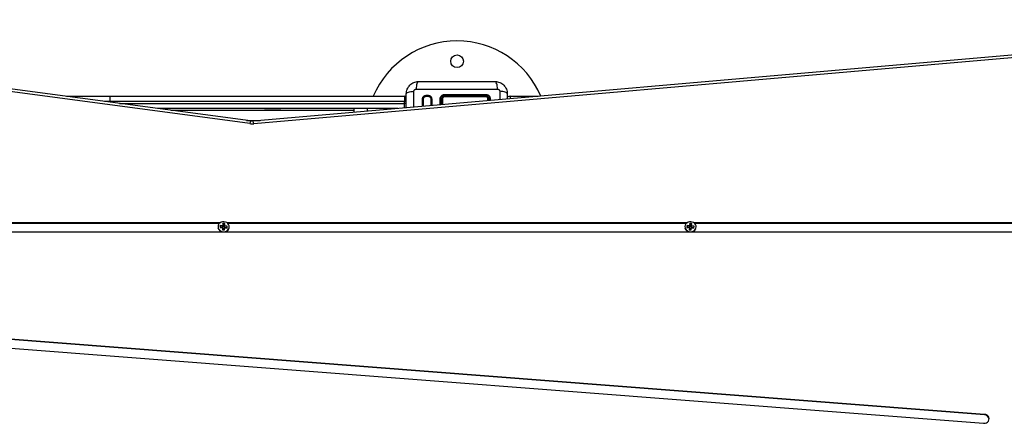
# Model space of a CAD drawing. Units: millimetres. Extents: x 1.2 to 15.1, y -0.6 to 13.7.
# Drawn here: x 6 to 6.9, y 4.1 to 4.5 of the extents above; entities that cross this region are included whole.
import ezdxf

# ---------------------------------------------------------------- set-up
doc = ezdxf.new("R2010")
doc.units = ezdxf.units.MM

# ---------------------------------------------------------------- blocks, each defined once
blk = doc.blocks.new('s004')
at = {"linetype": 'Continuous', "lineweight": 25}
for p, q in [((7.77847, 7.45766), (7.0339, 7.55728)), ((7.77914, 7.46028), (7.03457, 7.5599)), ((8.93069, 7.55993), (7.78175, 7.46021)), ((8.93113, 7.55728), (7.78218, 7.45757)), ((8.02457, 7.48949), (8.0246, 7.48129)), ((7.59765, 7.48456), (7.60799, 7.48456)), ((7.60799, 7.48456), (7.64074, 7.48456)), ((7.64074, 7.47956), (7.63502, 7.47956)), ((7.64074, 7.47956), (7.64074, 7.48456)), ((7.64074, 7.48456), (7.93077, 7.48456)), ((7.93077, 7.47956), (7.64074, 7.47956)), ((7.64074, 7.47956), (7.64074, 7.47879)), ((7.93077, 7.48456), (7.93077, 7.47956)), ((7.93077, 7.47756), (7.93077, 7.47956)), ((7.93252, 7.47956), (7.93077, 7.47956)), ((7.94853, 7.47469), (7.94853, 7.48204)), ((7.94951, 7.47477), (7.94951, 7.48208)), ((7.95199, 7.48457), (7.95405, 7.48457)), ((7.95204, 7.48555), (7.95409, 7.48555)), ((7.95599, 7.48364), (7.95616, 7.48343)), ((7.95658, 7.48197), (7.95652, 7.47855)), ((7.95756, 7.48198), (7.95751, 7.47858)), ((7.95755, 7.48193), (7.95754, 7.48208)), ((7.96591, 7.4762), (7.96591, 7.48227)), ((7.96702, 7.48206), (7.96702, 7.47629)), ((7.96732, 7.47632), (7.96732, 7.48206)), ((8.01291, 7.48028), (8.01291, 7.48226)), ((8.01372, 7.48206), (8.01372, 7.48035)), ((8.01402, 7.48037), (8.01402, 7.48206)), ((8.01522, 7.48226), (8.01522, 7.48048)), ((8.03202, 7.48706), (8.03202, 7.48193)), ((8.03502, 7.48456), (8.06226, 7.48456)), ((8.03502, 7.48219), (8.03502, 7.48456)), ((7.64996, 7.47756), (7.93077, 7.47756)), ((7.92399, 7.47256), (7.68733, 7.47256)), ((7.70041, 7.47081), (7.88077, 7.47081)), ((7.79277, 7.47121), (7.79277, 7.47081)), ((7.79277, 7.47121), (7.80877, 7.47121)), ((7.80877, 7.47081), (7.80877, 7.47121)), ((7.88077, 7.47256), (7.88077, 7.46881)), ((7.89391, 7.47256), (7.89391, 7.46995)), ((7.91175, 7.47256), (7.91175, 7.4715)), ((7.93077, 7.47315), (7.93077, 7.47756)), ((7.93252, 7.47756), (7.93077, 7.47756)), ((7.95652, 7.47855), (7.9566, 7.47539)), ((7.95751, 7.47858), (7.95756, 7.47547)), ((7.77514, 7.46081), (7.7886, 7.46081)), ((7.74894, 7.3599), (7.29609, 7.3599)), ((7.74838, 7.35943), (7.29665, 7.35943)), ((7.74909, 7.35726), (7.74896, 7.3555)), ((7.74896, 7.3555), (7.7512, 7.35537)), ((7.75133, 7.35714), (7.74909, 7.35726)), ((7.74959, 7.35583), (7.74909, 7.35726)), ((7.74959, 7.35583), (7.74956, 7.35546)), ((7.75183, 7.3557), (7.74959, 7.35583)), ((7.7512, 7.35537), (7.75119, 7.35515)), ((7.75119, 7.35515), (7.75144, 7.35514)), ((7.75177, 7.35488), (7.7512, 7.35537)), ((7.75144, 7.35514), (7.75129, 7.35315)), ((7.75135, 7.35736), (7.75133, 7.35714)), ((7.75183, 7.3557), (7.75133, 7.35714)), ((7.7516, 7.35734), (7.75135, 7.35736)), ((7.75185, 7.35592), (7.75135, 7.35736)), ((7.75201, 7.35464), (7.75144, 7.35514)), ((7.75174, 7.35933), (7.7516, 7.35734)), ((7.7521, 7.3559), (7.7516, 7.35734)), ((7.75374, 7.35921), (7.75174, 7.35933)), ((7.75224, 7.35789), (7.75174, 7.35933)), ((7.75177, 7.35488), (7.75177, 7.35485)), ((7.75185, 7.35592), (7.75183, 7.3557)), ((7.7521, 7.3559), (7.75185, 7.35592)), ((7.75201, 7.35464), (7.7519, 7.35312)), ((7.75224, 7.35789), (7.7521, 7.3559)), ((7.75317, 7.35784), (7.75224, 7.35789)), ((7.75282, 7.35306), (7.75293, 7.35459)), ((7.75293, 7.35459), (7.75343, 7.35502)), ((7.75302, 7.35585), (7.75317, 7.35784)), ((7.75302, 7.35585), (7.75359, 7.35723)), ((7.75327, 7.35584), (7.75302, 7.35585)), ((7.75317, 7.35784), (7.75374, 7.35921)), ((7.75326, 7.35562), (7.75383, 7.35699)), ((7.75326, 7.35562), (7.75327, 7.35584)), ((7.7555, 7.35549), (7.75326, 7.35562)), ((7.75327, 7.35584), (7.75384, 7.35721)), ((7.75329, 7.35304), (7.75343, 7.35502)), ((7.75343, 7.35502), (7.75368, 7.35501)), ((7.75346, 7.35502), (7.7537, 7.35523)), ((7.75359, 7.35723), (7.75374, 7.35921)), ((7.75384, 7.35721), (7.75359, 7.35723)), ((7.75368, 7.35501), (7.7537, 7.35523)), ((7.7537, 7.35523), (7.75594, 7.3551)), ((7.75383, 7.35699), (7.75384, 7.35721)), ((7.75607, 7.35687), (7.75383, 7.35699)), ((7.75548, 7.35513), (7.7555, 7.35549)), ((7.7555, 7.35549), (7.75607, 7.35687)), ((7.75594, 7.3551), (7.75607, 7.35687)), ((8.20894, 7.3599), (7.75609, 7.3599)), ((8.20838, 7.35943), (7.75665, 7.35943)), ((8.20909, 7.35726), (8.20896, 7.3555)), ((8.20896, 7.3555), (8.2112, 7.35537)), ((8.21133, 7.35714), (8.20909, 7.35726)), ((8.20959, 7.35583), (8.20909, 7.35726)), ((8.20959, 7.35583), (8.20956, 7.35546)), ((8.21183, 7.3557), (8.20959, 7.35583)), ((8.2112, 7.35537), (8.21119, 7.35515)), ((8.21119, 7.35515), (8.21144, 7.35514)), ((8.21177, 7.35488), (8.2112, 7.35537)), ((8.21144, 7.35514), (8.21129, 7.35315)), ((8.21135, 7.35736), (8.21133, 7.35714)), ((8.21183, 7.3557), (8.21133, 7.35714)), ((8.2116, 7.35734), (8.21135, 7.35736)), ((8.21185, 7.35592), (8.21135, 7.35736)), ((8.21201, 7.35464), (8.21144, 7.35514)), ((8.21174, 7.35933), (8.2116, 7.35734)), ((8.2121, 7.3559), (8.2116, 7.35734)), ((8.21374, 7.35921), (8.21174, 7.35933)), ((8.21224, 7.35789), (8.21174, 7.35933)), ((8.21177, 7.35488), (8.21177, 7.35485)), ((8.21185, 7.35592), (8.21183, 7.3557)), ((8.2121, 7.3559), (8.21185, 7.35592)), ((8.21201, 7.35464), (8.2119, 7.35312)), ((8.21224, 7.35789), (8.2121, 7.3559)), ((8.21317, 7.35784), (8.21224, 7.35789)), ((8.21282, 7.35306), (8.21293, 7.35459)), ((8.21293, 7.35459), (8.21343, 7.35502)), ((8.21302, 7.35585), (8.21317, 7.35784)), ((8.21302, 7.35585), (8.21359, 7.35723)), ((8.21327, 7.35584), (8.21302, 7.35585)), ((8.21317, 7.35784), (8.21374, 7.35921)), ((8.21326, 7.35562), (8.21383, 7.35699)), ((8.21326, 7.35562), (8.21327, 7.35584)), ((8.2155, 7.35549), (8.21326, 7.35562)), ((8.21327, 7.35584), (8.21384, 7.35721)), ((8.21329, 7.35304), (8.21343, 7.35502)), ((8.21343, 7.35502), (8.21368, 7.35501)), ((8.21346, 7.35502), (8.2137, 7.35523)), ((8.21359, 7.35723), (8.21374, 7.35921)), ((8.21384, 7.35721), (8.21359, 7.35723)), ((8.21368, 7.35501), (8.2137, 7.35523)), ((8.2137, 7.35523), (8.21594, 7.3551)), ((8.21383, 7.35699), (8.21384, 7.35721)), ((8.21607, 7.35687), (8.21383, 7.35699)), ((8.21548, 7.35513), (8.2155, 7.35549)), ((8.2155, 7.35549), (8.21607, 7.35687)), ((8.21594, 7.3551), (8.21607, 7.35687)), ((8.66894, 7.3599), (8.21609, 7.3599)), ((8.66838, 7.35943), (8.21665, 7.35943)), ((7.29324, 7.35106), (7.7518, 7.35106)), ((7.75129, 7.35315), (7.75329, 7.35304)), ((7.75324, 7.35106), (8.2118, 7.35106)), ((8.21129, 7.35315), (8.21329, 7.35304)), ((8.21324, 7.35106), (8.6718, 7.35106)), ((8.50214, 7.17155), (7.37729, 7.25833)), ((8.50214, 7.17108), (7.37729, 7.25786)), ((7.37642, 7.24953), (8.50127, 7.16274)), ((8.50214, 7.17108), (8.50214, 7.17155))]:
    blk.add_line(p, q, dxfattribs=at)
at = {"linetype": 'Continuous', "lineweight": 25, "flags": 128}
for points in [[(7.93252, 7.48424), (7.93174, 7.48446), (7.93077, 7.48456)], [(7.94853, 7.48204), (7.9486, 7.482), (7.94874, 7.48197), (7.94892, 7.48196), (7.94912, 7.48196), (7.9493, 7.48197), (7.94943, 7.482), (7.94951, 7.48204), (7.94951, 7.48208)], [(7.75803, 7.35595), (7.75793, 7.35714), (7.75746, 7.35834), (7.75666, 7.3594), (7.75558, 7.36024), (7.75428, 7.3608), (7.75287, 7.36105), (7.75143, 7.36096), (7.75007, 7.36055), (7.74887, 7.35985), (7.74793, 7.35889), (7.74729, 7.35775), (7.74701, 7.3565), (7.74711, 7.35523), (7.74751, 7.35414)], [(8.21803, 7.35595), (8.21793, 7.35714), (8.21746, 7.35834), (8.21666, 7.3594), (8.21558, 7.36024), (8.21428, 7.3608), (8.21287, 7.36105), (8.21143, 7.36096), (8.21007, 7.36055), (8.20887, 7.35985), (8.20793, 7.35889), (8.20729, 7.35775), (8.20701, 7.3565), (8.20711, 7.35523), (8.20751, 7.35414)], [(8.50127, 7.16274), (8.50269, 7.16281), (8.50403, 7.16323), (8.50518, 7.16397), (8.50605, 7.16497), (8.50657, 7.16614), (8.50669, 7.16739), (8.50641, 7.16862), (8.50575, 7.16974), (8.50476, 7.17064), (8.50352, 7.17126), (8.50214, 7.17155)]]:
    blk.add_lwpolyline(points, dxfattribs=at)
at = {"linetype": 'Continuous', "lineweight": 25}
blk.add_circle((7.98252, 7.51906), 0.00625, dxfattribs=at)
for centre, radius, start, end in [((7.98252, 7.44906), 0.09, 23.40274, 156.76867), ((7.60913, 7.48329), 0.00171, 131.97228, 181.21472), ((7.95073, 7.48506), 0.0014, 339.88309, 20.49409), ((7.95279, 7.48507), 0.00139, 338.78844, 20.23454), ((7.95711, 7.48314), 0.00129, 245.51989, 290.02646), ((7.96803, 7.48105), 0.00124, 80.61355, 125.04058), ((7.97412, 7.48594), 0.0042, 175.1331, 192.04596), ((7.97225, 7.48414), 0.00231, 164.56595, 184.10995), ((8.0093, 7.48594), 0.00193, 332.95105, 10.47675), ((8.01007, 7.48413), 0.00113, 352.06773, 33.69916), ((8.01307, 7.4812), 0.00108, 53.00162, 98.64599), ((8.01488, 7.4806), 0.0017, 78.58157, 120.64966), ((8.03502, 7.47956), 0.005, 90, 127.64075), ((7.95703, 7.47988), 0.00142, 249.20083, 289.35981), ((7.78574, 7.45721), 0.00728, 155.08133, 176.4767), ((7.77138, 7.45716), 0.01081, 2.17015, 16.40879), ((7.78072, 7.47445), 0.01695, 262.38762, 274.96016), ((7.7522, 7.35644), 0.00541, 193.16942, 269.51602), ((7.75232, 7.35682), 0.00551, 209.11821, 268.37474), ((7.75269, 7.35666), 0.00565, 264.51671, 334.91104), ((7.75285, 7.35647), 0.0052, 262.4038, 354.18671), ((8.2122, 7.35644), 0.00541, 193.16942, 269.51602), ((8.21232, 7.35682), 0.00551, 209.11821, 268.37474), ((8.21269, 7.35666), 0.00565, 264.51671, 334.91104), ((8.21285, 7.35647), 0.0052, 262.4038, 354.18671), ((8.50206, 7.16642), 0.00466, 6.04402, 89.05466)]:
    blk.add_arc(centre, radius, start, end, dxfattribs=at)
for points, knots in [([(7.93252, 7.48706), (7.93256, 7.48785), (7.93265, 7.48941), (7.93336, 7.49167), (7.93446, 7.49376), (7.93598, 7.4956), (7.93782, 7.49711), (7.9399, 7.49821), (7.94216, 7.49892), (7.94372, 7.49901), (7.94452, 7.49906)], [0, 0, 0, 0, 0.126532, 0.247889, 0.374794, 0.5, 0.625232, 0.752111, 0.873494, 1, 1, 1, 1]), ([(7.94452, 7.49906), (7.94425, 7.49896), (7.9437, 7.49876), (7.94296, 7.49712), (7.94237, 7.49468), (7.94218, 7.49262), (7.94209, 7.49162)], [0, 0, 0, 0, 0.243153, 0.499999, 0.756846, 1, 1, 1, 1]), ([(7.94452, 7.49906), (7.94865, 7.49906), (7.95691, 7.49906), (7.96955, 7.49906), (7.98225, 7.49906), (7.99496, 7.49906), (8.0076, 7.49906), (8.01587, 7.49906), (8.02002, 7.49906)], [0, 0, 0, 0, 0.167002, 0.333377, 0.5, 0.666155, 0.832861, 1, 1, 1, 1]), ([(8.02245, 7.49162), (8.02235, 7.49262), (8.02216, 7.49468), (8.02158, 7.49712), (8.02083, 7.49876), (8.02028, 7.49896), (8.02002, 7.49906)], [0, 0, 0, 0, 0.2431543, 0.5000013, 0.7568475, 1, 1, 1, 1]), ([(8.02002, 7.49906), (8.02081, 7.49901), (8.02237, 7.49892), (8.02463, 7.49821), (8.02671, 7.49711), (8.02856, 7.4956), (8.03007, 7.49376), (8.03117, 7.49167), (8.03188, 7.48941), (8.03197, 7.48785), (8.03202, 7.48706)], [0, 0, 0, 0, 0.126504, 0.247889, 0.374766, 0.5, 0.625203, 0.752111, 0.873467, 1, 1, 1, 1]), ([(7.93252, 7.48706), (7.93261, 7.48733), (7.93282, 7.48788), (7.93446, 7.48862), (7.93689, 7.48921), (7.93895, 7.4894), (7.93996, 7.48949)], [0, 0, 0, 0, 0.243153, 0.499999, 0.756846, 1, 1, 1, 1]), ([(7.93991, 7.47394), (7.93991, 7.47472), (7.93992, 7.47998), (7.93994, 7.48512), (7.93996, 7.48949)], [0, 0, 0, 0, 0.149144, 1, 1, 1, 1]), ([(7.93996, 7.48949), (7.93999, 7.48976), (7.94003, 7.49018), (7.94031, 7.49067), (7.94057, 7.491), (7.9409, 7.49127), (7.9414, 7.49154), (7.94181, 7.49159), (7.94209, 7.49162)], [0, 0, 0, 0, 0.2491332, 0.3745353, 0.4999996, 0.6254638, 0.7508667, 1, 1, 1, 1]), ([(7.94209, 7.49162), (7.94647, 7.49163), (7.95525, 7.49167), (7.96871, 7.4917), (7.98227, 7.49171), (7.99582, 7.4917), (8.00928, 7.49167), (8.01806, 7.49163), (8.02245, 7.49162)], [0, 0, 0, 0, 0.166289, 0.333032, 0.5, 0.666968, 0.833711, 1, 1, 1, 1]), ([(8.02245, 7.49162), (8.02272, 7.49159), (8.02313, 7.49154), (8.02363, 7.49127), (8.02396, 7.491), (8.02423, 7.49067), (8.0245, 7.49018), (8.02454, 7.48976), (8.02457, 7.48949)], [0, 0, 0, 0, 0.249133, 0.374536, 0.5, 0.625465, 0.750867, 1, 1, 1, 1]), ([(8.03202, 7.48706), (8.03192, 7.48733), (8.03171, 7.48788), (8.03007, 7.48862), (8.02764, 7.48921), (8.02558, 7.4894), (8.02457, 7.48949)], [0, 0, 0, 0, 0.243153, 0.499999, 0.756846, 1, 1, 1, 1]), ([(7.93252, 7.4733), (7.93252, 7.47373), (7.93252, 7.47838), (7.93252, 7.48293), (7.93252, 7.48706)], [0, 0, 0, 0, 0.092856, 1, 1, 1, 1]), ([(7.94853, 7.48204), (7.94858, 7.48249), (7.94865, 7.48318), (7.9491, 7.48399), (7.94954, 7.48453), (7.95008, 7.48497), (7.95089, 7.48542), (7.95158, 7.4855), (7.95204, 7.48555)], [0, 0, 0, 0, 0.248674, 0.374134, 0.499791, 0.625485, 0.751043, 1, 1, 1, 1]), ([(7.94951, 7.48208), (7.94954, 7.48241), (7.94959, 7.48289), (7.94991, 7.48347), (7.95022, 7.48385), (7.9506, 7.48417), (7.95118, 7.48448), (7.95167, 7.48454), (7.95199, 7.48457)], [0, 0, 0, 0, 0.250454, 0.375541, 0.500331, 0.625071, 0.75001, 1, 1, 1, 1]), ([(7.95405, 7.48457), (7.95439, 7.48453), (7.95507, 7.48445), (7.95591, 7.48384), (7.95648, 7.48299), (7.95655, 7.48231), (7.95658, 7.48197)], [0, 0, 0, 0, 0.2489449, 0.4995715, 0.7504338, 1, 1, 1, 1]), ([(7.95409, 7.48555), (7.95456, 7.48549), (7.9555, 7.48538), (7.95665, 7.48455), (7.95744, 7.48338), (7.95752, 7.48244), (7.95756, 7.48198)], [0, 0, 0, 0, 0.250645, 0.500261, 0.749724, 1, 1, 1, 1]), ([(7.95409, 7.48458), (7.9543, 7.48456), (7.95472, 7.48452), (7.95529, 7.48427), (7.95572, 7.48397), (7.95592, 7.48373), (7.95599, 7.48364)], [0, 0, 0, 0, 0.283011, 0.565056, 0.846613, 1, 1, 1, 1]), ([(7.95718, 7.48363), (7.95716, 7.48369), (7.95705, 7.48394), (7.95687, 7.48416), (7.95674, 7.48433)], [0, 0, 0, 0, 0.217886, 1, 1, 1, 1]), ([(7.96591, 7.48227), (7.96597, 7.48279), (7.96609, 7.48383), (7.96686, 7.48495), (7.96767, 7.48563), (7.96838, 7.486), (7.96914, 7.48625), (7.96967, 7.48628), (7.96994, 7.48629)], [0, 0, 0, 0, 0.249433, 0.498803, 0.624118, 0.749402, 0.874708, 1, 1, 1, 1]), ([(7.96702, 7.48206), (7.967, 7.48209), (7.96698, 7.48213), (7.96684, 7.48218), (7.96669, 7.48222), (7.96651, 7.48224), (7.96625, 7.48227), (7.96605, 7.48227), (7.96591, 7.48227)], [0, 0, 0, 0, 0.237981, 0.36741, 0.5, 0.63259, 0.762019, 1, 1, 1, 1]), ([(7.97002, 7.48506), (7.96982, 7.48505), (7.96942, 7.48503), (7.96885, 7.48484), (7.96833, 7.48456), (7.96772, 7.48406), (7.96714, 7.48322), (7.96706, 7.48245), (7.96702, 7.48206)], [0, 0, 0, 0, 0.125512, 0.249343, 0.372892, 0.498827, 0.748479, 1, 1, 1, 1]), ([(7.96732, 7.48206), (7.96733, 7.48229), (7.96737, 7.48281), (7.96772, 7.48357), (7.96833, 7.48423), (7.96913, 7.48467), (7.96972, 7.48473), (7.97002, 7.48476)], [0, 0, 0, 0, 0.163047, 0.373315, 0.581734, 0.79091, 1, 1, 1, 1]), ([(7.96994, 7.48398), (7.96975, 7.48396), (7.96938, 7.48392), (7.96887, 7.48364), (7.96849, 7.48323), (7.96826, 7.48274), (7.96824, 7.48241), (7.96823, 7.48227)], [0, 0, 0, 0, 0.208305, 0.416636, 0.62479, 0.835755, 1, 1, 1, 1]), ([(7.96823, 7.48227), (7.96823, 7.48161), (7.96823, 7.47967), (7.96823, 7.4777), (7.96823, 7.4764)], [0, 0, 0, 0, 0.335045, 1, 1, 1, 1]), ([(7.96994, 7.48629), (7.97454, 7.48629), (7.98373, 7.48629), (7.99756, 7.48629), (8.00665, 7.48629), (8.01119, 7.48629)], [0, 0, 0, 0, 0.333353, 0.666698, 1, 1, 1, 1]), ([(8.0112, 7.48397), (8.01054, 7.48397), (8.00726, 7.48398), (8.00138, 7.48398), (7.99354, 7.48398), (7.9857, 7.48398), (7.97782, 7.48398), (7.97257, 7.48398), (7.96994, 7.48398)], [0, 0, 0, 0, 0.048271, 0.241411, 0.430089, 0.618766, 0.809383, 1, 1, 1, 1]), ([(8.01102, 7.48506), (8.00649, 7.48506), (7.99746, 7.48506), (7.98372, 7.48506), (7.97459, 7.48506), (7.97002, 7.48506)], [0, 0, 0, 0, 0.333563, 0.666643, 1, 1, 1, 1]), ([(7.97002, 7.48476), (7.97341, 7.48476), (7.9802, 7.48476), (7.99047, 7.48476), (8.00077, 7.48476), (8.0076, 7.48476), (8.01102, 7.48476)], [0, 0, 0, 0, 0.247785, 0.495568, 0.74778, 1, 1, 1, 1]), ([(8.01402, 7.48206), (8.01397, 7.48245), (8.01391, 7.48303), (8.01353, 7.48373), (8.01315, 7.48419), (8.01269, 7.48457), (8.01217, 7.48485), (8.0116, 7.48503), (8.01121, 7.48505), (8.01102, 7.48506)], [0, 0, 0, 0, 0.250514, 0.376798, 0.500017, 0.623828, 0.749134, 0.87163, 1, 1, 1, 1]), ([(8.01102, 7.48476), (8.01124, 7.48474), (8.01175, 7.48471), (8.01251, 7.48436), (8.01318, 7.48376), (8.01363, 7.48296), (8.01369, 7.48236), (8.01372, 7.48206)], [0, 0, 0, 0, 0.159683, 0.365356, 0.574518, 0.788076, 1, 1, 1, 1]), ([(8.01119, 7.48629), (8.01172, 7.48623), (8.01251, 7.48614), (8.01344, 7.48563), (8.01406, 7.48512), (8.01457, 7.4845), (8.01508, 7.48357), (8.01516, 7.48279), (8.01522, 7.48226)], [0, 0, 0, 0, 0.249365, 0.374679, 0.499985, 0.625291, 0.750604, 1, 1, 1, 1]), ([(8.01291, 7.48226), (8.01289, 7.48245), (8.01285, 7.48283), (8.01256, 7.48334), (8.01214, 7.48372), (8.01166, 7.48394), (8.01134, 7.48396), (8.0112, 7.48397)], [0, 0, 0, 0, 0.213007, 0.426264, 0.634553, 0.839813, 1, 1, 1, 1]), ([(7.78175, 7.46021), (7.78148, 7.4602), (7.78061, 7.46014), (7.77974, 7.46022), (7.77914, 7.46028)], [0, 0, 0, 0, 0.307245, 1, 1, 1, 1])]:
    blk.add_open_spline(points, degree=3, knots=knots, dxfattribs=at)

msp = doc.modelspace()

# ---------------------------------------------------------------- block references
msp.add_blockref('s004', (-1.60153, -3.03628))

doc.saveas('drawing.dxf')
